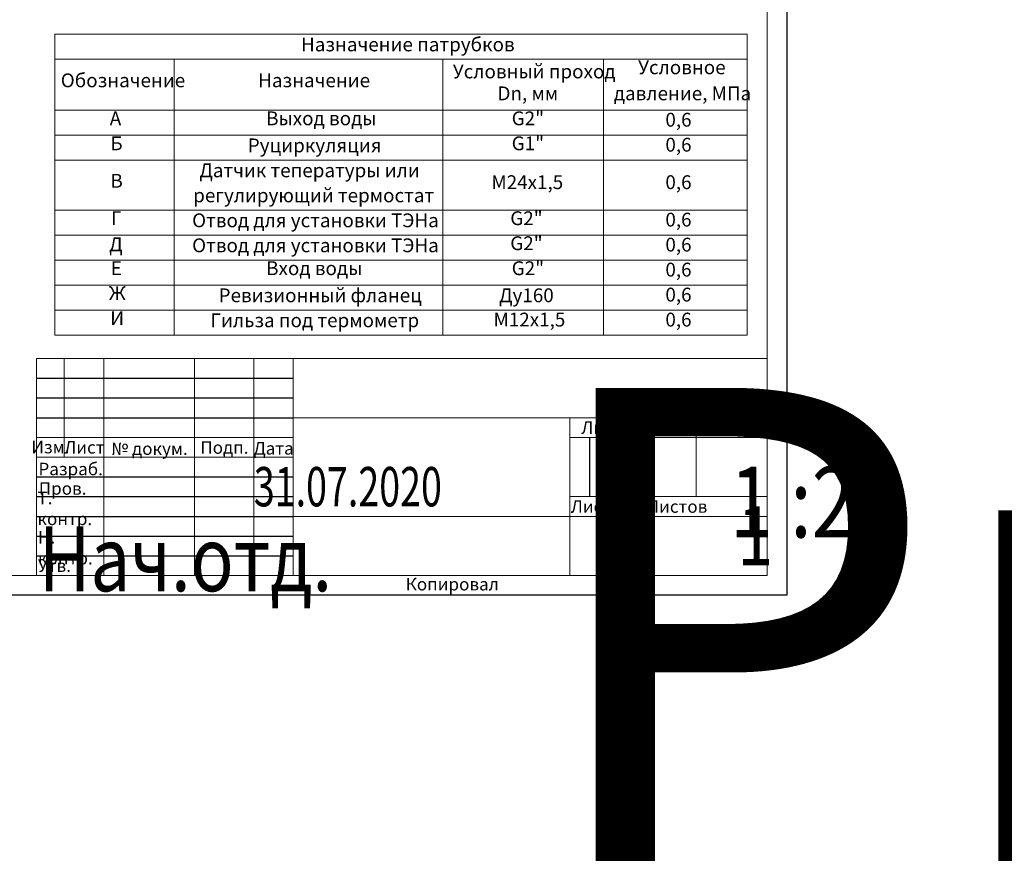
# Model space of a CAD drawing. Units: millimetres. Extents: x -15119 to 49372, y -1735 to 8910.
# Drawn here: x 10893 to 17126, y -1735 to 3646 of the extents above; entities that cross this region are included whole.
import ezdxf
from ezdxf.enums import TextEntityAlignment as Align

# ---------------------------------------------------------------- set-up
doc = ezdxf.new("R2018")
doc.units = ezdxf.units.MM
doc.header["$LTSCALE"] = 25
for name, color, linetype, lineweight in [('Заголовок (ГОСТ)', 7, 'Continuous', 5), ('Кромка (ГОСТ)', 7, 'Continuous', 5), ('Обозначение (ГОСТ)', 7, 'Continuous', 5)]:
    doc.layers.add(name, color=color, linetype=linetype, lineweight=lineweight)
doc.styles.get("Standard").update_dxf_attribs({"font": 'GOST_Common Italic.ttf'})
doc.styles.add('Альтернативный текст (ГОСТ)', font='txt', dxfattribs={"width": 0.8})
doc.styles.add('Обычный текст (ГОСТ)', font='GOST_Common Italic.ttf')

# ---------------------------------------------------------------- blocks, each defined once
blk = doc.blocks.new('Основные надписи ГОСТ - Форма 1')
at = {"layer": 'Заголовок (ГОСТ)'}
for p, q in [((0, 55), (185, 55)), ((0, 0), (0, 55)), ((0, 0), (0, 55)), ((7, 55), (7, 30)), ((17, 55), (17, 0)), ((40, 55), (40, 0)), ((55, 55), (55, 0)), ((65, 55), (65, 0)), ((185, 0), (185, 55)), ((65, 40), (185, 40)), ((135, 40), (135, 0)), ((150, 40), (150, 20)), ((167, 40), (167, 20)), ((0, 35), (65, 35)), ((135, 35), (185, 35)), ((0, 30), (65, 30)), ((135, 20), (185, 20)), ((155, 20), (155, 15)), ((65, 15), (185, 15)), ((185, 0), (0, 0))]:
    blk.add_line(p, q, dxfattribs=at)
at = {"layer": 'Заголовок (ГОСТ)', "linetype": 'Continuous', "lineweight": 25}
for p, q in [((0, 50), (65, 50)), ((0, 45), (65, 45)), ((0, 40), (65, 40)), ((140, 35), (140, 20)), ((145, 35), (145, 20)), ((0, 25), (65, 25)), ((0, 20), (65, 20)), ((0, 15), (65, 15)), ((0, 10), (65, 10)), ((0, 5), (65, 5))]:
    blk.add_line(p, q, dxfattribs=at)
at = {"layer": 'Заголовок (ГОСТ)', "char_height": 3.17, "style": 'Альтернативный текст (ГОСТ)'}
for s, insert, width, attachment_point in [('\\fGOST Common|b0|i1;\\H3.1700;Лит.', (142.52, 37.49), 14.9766, 5), ('\\fGOST Common|b0|i1;\\H3.1700;Масса', (158.55, 37.51), 16.9878, 5), ('\\fGOST Common|b0|i1;\\H3.1700;Масштаб', (176.02, 37.53), 17.8316, 5), ('\\fGOST Common|b0|i1;\\H3.1700;Изм.', (3.5, 32.56), 6.9635, 5), ('\\fGOST Common|b0|i1;\\H3.1700;Лист', (12.1, 32.5), 10.0029, 5), ('\\A0;\\fGOST Common|b0|i1;\\H3.1700;№ докум.', (28.58, 32.16), 22.9069, 5), ('\\fGOST Common|b0|i1;\\H3.1700;Подп.', (47.56, 32.45), 14.879, 5), ('\\fGOST Common|b0|i1;\\H3.1700;Дата', (60.02, 32.24), 9.9614, 5), ('\\fGOST Common|b0|i1;\\H3.1700;Разраб.', (0.47, 27), 16.9971, 4), ('\\fGOST Common|b0|i1;\\H3.1700;Пров.', (0.56, 22.08), 17.0192, 4), ('\\A0;\\fGOST Common|b0|i1;\\H3.1700;Т. контр.', (0.23, 17.01), 16.9554, 4), ('\\fGOST Common|b0|i1;\\H3.1700;Лист', (140.37, 17.5), 10.5071, 5), ('\\A1;', (150.6, 17.54), 8.8313, 5), ('\\fGOST Common|b0|i1;\\H3.1700;Листов', (162.21, 17.5), 14.3668, 5), ('\\fGOST Common|b0|i1;\\H3.1700;Н. контр.', (0.36, 7.05), 16.9999, 4), ('\\fGOST Common|b0|i1;\\H3.1700;Утв.', (0.34, 2.52), 17.0083, 4), ('\\fGOST Common|b0|i1;\\H3.1700;Копировал', (93.48, -0.59), 19.7871, 1)]:
    blk.add_mtext(s, dxfattribs=dict(at, insert=insert, width=width, attachment_point=attachment_point))
at = {"layer": 'Заголовок (ГОСТ)', "lineweight": 30, "flags": 104}
for tag, height, p in [('ОБОЗНАЧЕНИЕ', 5, (125.33, 47.56)), ('ОРГАНИЗАЦИЯ', 3.5, (160.02, 7.6))]:
    blk.add_attdef(tag, text='', height=height, dxfattribs=at).set_placement(p, align=Align.MIDDLE_CENTER)
for tag, height, width, p in [('Изм1', 2.89, 0.7, (3.51, 52.52)), ('Лист1', 2.89, 0.7, (12.03, 52.52)), ('Докум1', 2.89, 0.7, (28.54, 52.48)), ('Изм2', 2.89, 0.7, (3.5, 47.52)), ('Лист2', 2.89, 0.7, (12.01, 47.5)), ('Докум2', 2.89, 0.7, (28.53, 47.5)), ('НАИМЕНОВАНИЕ', 5, 0.8, (99.89, 38.31)), ('Изм3', 2.89, 0.7, (3.5, 42.5)), ('Лист3', 2.89, 0.7, (12.01, 42.51)), ('Докум3', 2.89, 0.7, (28.51, 42.48)), ('Изм4', 2.89, 0.7, (3.51, 37.5)), ('Лист4', 2.89, 0.7, (12, 37.53)), ('Докум4', 2.89, 0.7, (28.51, 37.52)), ('Литера', 3.5, 0.8, (137.52, 27.25)), ('Литера2', 3.5, 0.8, (142.51, 27.22)), ('Литера3', 3.5, 0.8, (147.52, 27.21)), ('Масштаб', 3.5, 0.8, (176, 27.6)), ('Тип_документа', 3.17, 0.8, (100.08, 17.56)), ('Листов', 3.17, 0.8, (177.46, 17.58)), ('Материал_Класс', 3.5, 0.9, (99.98, 7.54))]:
    blk.add_attdef(tag, text='', height=height, dxfattribs=dict(at, width=width)).set_placement(p, align=Align.MIDDLE_CENTER)
for tag, height, width, p in [('Подп1', 2.89, 0.7, (40.01, 52.51)), ('Дата1', 2, 0.7, (55.01, 52.51)), ('Подп2', 2.89, 0.7, (40.01, 47.5)), ('Дата2', 2, 0.7, (55.01, 47.49)), ('Подп3', 2.89, 0.7, (40.01, 42.51)), ('Дата3', 2, 0.7, (55.02, 42.52)), ('Подп4', 2.89, 0.7, (40.01, 37.51)), ('Дата4', 2, 0.7, (55.02, 37.51)), ('Разработал_Подп.', 2.89, 0.7, (40.05, 27.51)), ('ДАТА_СОЗДАНИЯ', 2, 0.7, (55.01, 27.51)), ('ПРОВЕРИЛ', 3.17, 0.8, (17.41, 22.53)), ('Проверил_Подп.', 2.89, 0.7, (40.05, 22.52)), ('ДАТА_ПРОВЕРКИ', 2, 0.7, (55.02, 22.51)), ('ТЕХНОЛОГ', 3.17, 0.8, (17.33, 17.54)), ('Технолог_Подп.', 2.89, 0.7, (40.05, 17.51)), ('Технолог_Дата', 2, 0.7, (55.01, 17.5)), ('Должность_руководителя', 3.17, 0.8, (0.52, 12.51)), ('НАЧ._ОТДЕЛА', 3.17, 0.8, (17.46, 12.45)), ('Руководитель_Подп.', 2.89, 0.7, (40.01, 12.5)), ('Руководитель_Дата', 2, 0.7, (55.01, 12.51)), ('НОРМОКОНТРОЛЬ', 3.17, 0.8, (17.37, 7.48)), ('Нормоконтроль_Подп.', 2.89, 0.7, (40.05, 7.52)), ('ДАТА_НОРМОКОНТРОЛЯ', 2, 0.7, (55.02, 7.51)), ('УТВЕРДИЛ', 3.17, 0.8, (17.4, 2.51)), ('Утвердил_Подп.', 2.89, 0.7, (40.05, 2.51)), ('ДАТА_УТВЕРЖДЕНИЯ', 2, 0.7, (55.01, 2.5))]:
    blk.add_attdef(tag, text='', height=height, dxfattribs=dict(at, width=width)).set_placement(p, align=Align.MIDDLE_LEFT)
at = {"layer": 'Заголовок (ГОСТ)', "lineweight": 30, "width": 0.9, "flags": 104}
for tag, p in [('Материал_Наим.', (133.71, 9.75)), ('Материал_ГОСТ', (134.04, 4.06))]:
    blk.add_attdef(tag, text='', height=3.5, dxfattribs=at).set_placement(p, align=Align.MIDDLE_RIGHT)
blk = doc.blocks.new('Рамки ГОСТ_ граница 297x630')
at = {"layer": 'Кромка (ГОСТ)', "lineweight": 25}
for p, q in [((630, 297), (630, 0)), ((630, 0), (0, 0))]:
    blk.add_line(p, q, dxfattribs=at)
at = {"layer": 'Кромка (ГОСТ)'}
for p, q in [((625, 5), (625, 292)), ((20, 5), (625, 5))]:
    blk.add_line(p, q, dxfattribs=at)
blk = doc.blocks.new('Таблица2')
at = {"layer": 'Обозначение (ГОСТ)'}
for p, q in [((444.63, 142.16), (619.9, 142.16)), ((444.63, 142.16), (444.63, 135.83)), ((619.9, 142.16), (619.9, 135.83)), ((444.63, 135.83), (619.9, 135.83)), ((444.63, 135.83), (444.63, 122.91)), ((474.87, 135.83), (474.87, 122.91)), ((542.84, 135.83), (542.84, 122.91)), ((583.54, 135.83), (583.54, 122.91)), ((619.9, 135.83), (619.9, 122.91)), ((444.63, 122.91), (619.9, 122.91)), ((444.63, 122.91), (444.63, 65.94)), ((474.87, 122.91), (474.87, 65.94)), ((542.84, 122.91), (542.84, 65.94)), ((583.54, 122.91), (583.54, 65.94)), ((619.9, 122.91), (619.9, 65.94)), ((444.63, 116.58), (619.9, 116.58)), ((444.63, 110.25), (619.9, 110.25)), ((444.63, 97.59), (619.9, 97.59)), ((444.63, 91.26), (619.9, 91.26)), ((444.63, 84.93), (619.9, 84.93)), ((444.63, 78.6), (619.9, 78.6)), ((444.63, 72.27), (619.9, 72.27)), ((444.63, 65.94), (619.9, 65.94))]:
    blk.add_line(p, q, dxfattribs=at)
at = {"layer": 'Обозначение (ГОСТ)', "char_height": 3.5, "attachment_point": 7, "style": 'Обычный текст (ГОСТ)'}
for s, insert in [('Назначение патрубков', (506.96, 136.72)), ('Условный проход', (545.4, 129.87)), ('Условное', (592.32, 130.92)), ('Обозначение', (446.12, 127.62)), ('Назначение', (496.11, 127.62)), ('Dn, мм', (556.71, 124.32)), ('давление, МПа', (586.17, 124.32)), ('А', (458.52, 117.99)), ('Выход воды', (498.13, 117.99)), ('G2"', (560.3, 117.99)), ('0,6', (599.22, 117.64)), ('Б', (458.69, 111.66)), ('Руциркуляция', (493.48, 111.14)), ('G1"', (560.3, 111.66)), ('0,6', (599.22, 111.31)), ('Датчик тепературы или ', (481.22, 104.81)), ('В', (458.69, 102.17)), ('М24х1,5', (555.16, 101.82)), ('0,6', (599.22, 101.82)), ('регулирующий термостат', (479.65, 98.48)), ('Г', (458.83, 92.68)), ('G2"', (559.94, 92.68)), ('Отвод для установки ТЭНа', (479.38, 92.15)), ('0,6', (599.22, 92.33)), ('Д', (458.39, 86.08)), ('Отвод для установки ТЭНа', (479.38, 85.82)), ('G2"', (559.94, 86.35)), ('0,6', (599.22, 86)), ('G2"', (560.3, 80.02)), ('Е', (458.79, 80.02)), ('Вход воды', (498.13, 80.02)), ('0,6', (599.22, 79.67)), ('Ж', (458.29, 73.69)), ('Ревизионный фланец', (486.09, 73.16)), ('Ду160', (557.11, 73.16)), ('0,6', (599.22, 73.34)), ('И', (458.65, 67.36)), ('Гильза под термометр', (484.04, 66.83)), ('М12х1,5', (555.7, 67.01)), ('0,6', (599.22, 67.01))]:
    blk.add_mtext(s, dxfattribs=dict(at, insert=insert))

msp = doc.modelspace()

# ---------------------------------------------------------------- block references
at = {"xscale": 25, "yscale": 25, "zscale": 25}
for name in ['Рамки ГОСТ_ граница 297x630', 'Таблица2']:
    msp.add_blockref(name, (0, 0), dxfattribs=at)
ref = msp.add_blockref('Основные надписи ГОСТ - Форма 1', (11000, 125), dxfattribs=dict(xscale=25, yscale=25, zscale=25))
lines = msp.add_mtext('\\W0.8000;Нач.отд.', dxfattribs={"layer": 'Заголовок (ГОСТ)', "insert": (11013.04, 437.856), "char_height": 411.89904, "attachment_point": 1})
ref.add_attrib('Должность_руководителя', '', (11013.04, 437.856), dxfattribs={"flags": 104}).embed_mtext(lines)
lines = msp.add_mtext('\\W0.8000;', dxfattribs={"layer": 'Заголовок (ГОСТ)', "insert": (11435.207, 688.145), "char_height": 563.7916, "attachment_point": 1})
ref.add_attrib('ПРОВЕРИЛ', '', (11435.207, 688.145), dxfattribs={"flags": 104}).embed_mtext(lines)
lines = msp.add_mtext('\\W0.8000;', dxfattribs={"layer": 'Заголовок (ГОСТ)', "insert": (11433.344, 563.571), "char_height": 566.7748, "attachment_point": 1})
ref.add_attrib('ТЕХНОЛОГ', '', (11433.344, 563.571), dxfattribs={"flags": 104}).embed_mtext(lines)
lines = msp.add_mtext('\\W0.8000;', dxfattribs={"layer": 'Заголовок (ГОСТ)', "insert": (11436.539, 436.139), "char_height": 563.8751, "attachment_point": 1})
ref.add_attrib('НАЧ._ОТДЕЛА', '', (11436.539, 436.139), dxfattribs={"flags": 104}).embed_mtext(lines)
lines = msp.add_mtext('\\W0.8000;', dxfattribs={"layer": 'Заголовок (ГОСТ)', "insert": (11434.363, 312.017), "char_height": 566.7255, "attachment_point": 1})
ref.add_attrib('НОРМОКОНТРОЛЬ', '', (11434.363, 312.017), dxfattribs={"flags": 104}).embed_mtext(lines)
lines = msp.add_mtext('\\W0.8000;', dxfattribs={"layer": 'Заголовок (ГОСТ)', "insert": (11435.014, 187.665), "char_height": 565.3238, "attachment_point": 1})
ref.add_attrib('УТВЕРДИЛ', '', (11435.014, 187.665), dxfattribs={"flags": 104}).embed_mtext(lines)
lines = msp.add_mtext('ProBoiler E-3000-2', dxfattribs={"layer": 'Заголовок (ГОСТ)', "insert": (14125.751, 1314.021), "char_height": 2996.074, "attachment_point": 1})
ref.add_attrib('ОБОЗНАЧЕНИЕ', '', (14125.751, 1314.021), dxfattribs={"flags": 104}).embed_mtext(lines)
lines = msp.add_mtext('\\W0.8000;', dxfattribs={"layer": 'Заголовок (ГОСТ)', "insert": (13501.95, 563.957), "char_height": 1742.5837, "attachment_point": 1})
ref.add_attrib('Тип_документа', '', (13501.95, 563.957), dxfattribs={"flags": 104}).embed_mtext(lines)
lines = msp.add_mtext('\\W0.9000;', dxfattribs={"layer": 'Заголовок (ГОСТ)', "insert": (13499.598, 313.504), "char_height": 1681.4404, "attachment_point": 1})
ref.add_attrib('Материал_Класс', '', (13499.598, 313.504), dxfattribs={"flags": 104}).embed_mtext(lines)
lines = msp.add_mtext('\\W0.9000;', dxfattribs={"layer": 'Заголовок (ГОСТ)', "insert": (14342.67, 368.768), "char_height": 1674.3854, "attachment_point": 1})
ref.add_attrib('Материал_Наим.', '', (14342.67, 368.768), dxfattribs={"flags": 104}).embed_mtext(lines)
lines = msp.add_mtext('\\W0.9000;', dxfattribs={"layer": 'Заголовок (ГОСТ)', "insert": (14351.009, 226.423), "char_height": 1668.83, "attachment_point": 1})
ref.add_attrib('Материал_ГОСТ', '', (14351.009, 226.423), dxfattribs={"flags": 104}).embed_mtext(lines)
lines = msp.add_mtext('\\W0.8000;', dxfattribs={"layer": 'Заголовок (ГОСТ)', "insert": (14438.008, 806.284), "char_height": 125.7209, "attachment_point": 1})
ref.add_attrib('Литера', '', (14438.008, 806.284), dxfattribs={"flags": 104}).embed_mtext(lines)
lines = msp.add_mtext('\\W0.8000;', dxfattribs={"layer": 'Заголовок (ГОСТ)', "insert": (14562.796, 805.537), "char_height": 125.7209, "attachment_point": 1})
ref.add_attrib('Литера2', '', (14562.796, 805.537), dxfattribs={"flags": 104}).embed_mtext(lines)
lines = msp.add_mtext('\\W0.8000;', dxfattribs={"layer": 'Заголовок (ГОСТ)', "insert": (14687.952, 805.279), "char_height": 125.4248, "attachment_point": 1})
ref.add_attrib('Литера3', '', (14687.952, 805.279), dxfattribs={"flags": 104}).embed_mtext(lines)
lines = msp.add_mtext('\\W0.8000;1 :25', dxfattribs={"layer": 'Заголовок (ГОСТ)', "insert": (15389.282, 815.111), "char_height": 448.68893, "attachment_point": 1})
ref.add_attrib('Масштаб', '', (15389.282, 815.111), dxfattribs={"flags": 104}).embed_mtext(lines)
lines = msp.add_mtext('\\W0.8000;1', dxfattribs={"layer": 'Заголовок (ГОСТ)', "insert": (15436.476, 564.472), "char_height": 374.1329, "attachment_point": 1})
ref.add_attrib('Листов', '', (15436.476, 564.472), dxfattribs={"flags": 104}).embed_mtext(lines)
lines = msp.add_mtext('\\W0.7000;', dxfattribs={"layer": 'Заголовок (ГОСТ)', "insert": (12375.303, 1437.835), "char_height": 249.6114, "attachment_point": 1})
ref.add_attrib('Дата1', '', (12375.303, 1437.835), dxfattribs={"flags": 104}).embed_mtext(lines)
lines = msp.add_mtext('\\W0.7000;', dxfattribs={"layer": 'Заголовок (ГОСТ)', "insert": (12375.303, 1312.269), "char_height": 249.6114, "attachment_point": 1})
ref.add_attrib('Дата2', '', (12375.303, 1312.269), dxfattribs={"flags": 104}).embed_mtext(lines)
lines = msp.add_mtext('\\W0.7000;', dxfattribs={"layer": 'Заголовок (ГОСТ)', "insert": (12375.58, 1188.024), "char_height": 249.2791, "attachment_point": 1})
ref.add_attrib('Дата3', '', (12375.58, 1188.024), dxfattribs={"flags": 104}).embed_mtext(lines)
lines = msp.add_mtext('\\W0.7000;', dxfattribs={"layer": 'Заголовок (ГОСТ)', "insert": (12375.58, 1062.73), "char_height": 249.7157, "attachment_point": 1})
ref.add_attrib('Дата4', '', (12375.58, 1062.73), dxfattribs={"flags": 104}).embed_mtext(lines)
lines = msp.add_mtext('\\W0.7000;31.07.2020', dxfattribs={"layer": 'Заголовок (ГОСТ)', "insert": (12375.215, 812.78), "char_height": 249.5103, "attachment_point": 1})
ref.add_attrib('ДАТА_СОЗДАНИЯ', '', (12375.215, 812.78), dxfattribs={"flags": 104}).embed_mtext(lines)
lines = msp.add_mtext('\\W0.7000;', dxfattribs={"layer": 'Заголовок (ГОСТ)', "insert": (12375.55, 687.738), "char_height": 248.9423, "attachment_point": 1})
ref.add_attrib('ДАТА_ПРОВЕРКИ', '', (12375.55, 687.738), dxfattribs={"flags": 104}).embed_mtext(lines)
lines = msp.add_mtext('\\W0.7000;', dxfattribs={"layer": 'Заголовок (ГОСТ)', "insert": (12375.37, 562.571), "char_height": 249.6582, "attachment_point": 1})
ref.add_attrib('Технолог_Дата', '', (12375.37, 562.571), dxfattribs={"flags": 104}).embed_mtext(lines)
lines = msp.add_mtext('\\W0.7000;', dxfattribs={"layer": 'Заголовок (ГОСТ)', "insert": (12375.253, 437.737), "char_height": 249.7559, "attachment_point": 1})
ref.add_attrib('Руководитель_Дата', '', (12375.253, 437.737), dxfattribs={"flags": 104}).embed_mtext(lines)
lines = msp.add_mtext('\\W0.7000;', dxfattribs={"layer": 'Заголовок (ГОСТ)', "insert": (12375.591, 312.781), "char_height": 249.5615, "attachment_point": 1})
ref.add_attrib('ДАТА_НОРМОКОНТРОЛЯ', '', (12375.591, 312.781), dxfattribs={"flags": 104}).embed_mtext(lines)
lines = msp.add_mtext('\\W0.7000;', dxfattribs={"layer": 'Заголовок (ГОСТ)', "insert": (12375.233, 187.462), "char_height": 249.9201, "attachment_point": 1})
ref.add_attrib('ДАТА_УТВЕРЖДЕНИЯ', '', (12375.233, 187.462), dxfattribs={"flags": 104}).embed_mtext(lines)
lines = msp.add_mtext('\\W0.7000;', dxfattribs={"layer": 'Заголовок (ГОСТ)', "insert": (12000.358, 1437.812), "char_height": 372.9996, "attachment_point": 1})
ref.add_attrib('Подп1', '', (12000.358, 1437.812), dxfattribs={"flags": 104}).embed_mtext(lines)
lines = msp.add_mtext('\\W0.7000;', dxfattribs={"layer": 'Заголовок (ГОСТ)', "insert": (12000.358, 1312.567), "char_height": 374.6404, "attachment_point": 1})
ref.add_attrib('Подп2', '', (12000.358, 1312.567), dxfattribs={"flags": 104}).embed_mtext(lines)
lines = msp.add_mtext('\\W0.7000;', dxfattribs={"layer": 'Заголовок (ГОСТ)', "insert": (12000.358, 1187.869), "char_height": 374.6404, "attachment_point": 1})
ref.add_attrib('Подп3', '', (12000.358, 1187.869), dxfattribs={"flags": 104}).embed_mtext(lines)
lines = msp.add_mtext('\\W0.7000;', dxfattribs={"layer": 'Заголовок (ГОСТ)', "insert": (12000.36, 1062.646), "char_height": 374.1464, "attachment_point": 1})
ref.add_attrib('Подп4', '', (12000.36, 1062.646), dxfattribs={"flags": 104}).embed_mtext(lines)
lines = msp.add_mtext('\\W0.7000;', dxfattribs={"layer": 'Заголовок (ГОСТ)', "insert": (12001.125, 812.86), "char_height": 373.9907, "attachment_point": 1})
ref.add_attrib('Разработал_Подп.', '', (12001.125, 812.86), dxfattribs={"flags": 104}).embed_mtext(lines)
lines = msp.add_mtext('\\W0.7000;', dxfattribs={"layer": 'Заголовок (ГОСТ)', "insert": (12001.125, 688.114), "char_height": 373.4927, "attachment_point": 1})
ref.add_attrib('Проверил_Подп.', '', (12001.125, 688.114), dxfattribs={"flags": 104}).embed_mtext(lines)
lines = msp.add_mtext('\\W0.7000;', dxfattribs={"layer": 'Заголовок (ГОСТ)', "insert": (12001.125, 562.869), "char_height": 373.4927, "attachment_point": 1})
ref.add_attrib('Технолог_Подп.', '', (12001.125, 562.869), dxfattribs={"flags": 104}).embed_mtext(lines)
lines = msp.add_mtext('\\W0.7000;', dxfattribs={"layer": 'Заголовок (ГОСТ)', "insert": (12000.129, 437.625), "char_height": 374.4887, "attachment_point": 1})
ref.add_attrib('Руководитель_Подп.', '', (12000.129, 437.625), dxfattribs={"flags": 104}).embed_mtext(lines)
lines = msp.add_mtext('\\W0.7000;', dxfattribs={"layer": 'Заголовок (ГОСТ)', "insert": (12001.125, 312.878), "char_height": 373.4927, "attachment_point": 1})
ref.add_attrib('Нормоконтроль_Подп.', '', (12001.125, 312.878), dxfattribs={"flags": 104}).embed_mtext(lines)
lines = msp.add_mtext('\\W0.7000;', dxfattribs={"layer": 'Заголовок (ГОСТ)', "insert": (12001.125, 187.633), "char_height": 373.9907, "attachment_point": 1})
ref.add_attrib('Утвердил_Подп.', '', (12001.125, 187.633), dxfattribs={"flags": 104}).embed_mtext(lines)
lines = msp.add_mtext('\\W0.7000;', dxfattribs={"layer": 'Заголовок (ГОСТ)', "insert": (11713.541, 1437.082), "char_height": 573.6745, "attachment_point": 1})
ref.add_attrib('Докум1', '', (11713.541, 1437.082), dxfattribs={"flags": 104}).embed_mtext(lines)
lines = msp.add_mtext('\\W0.7000;', dxfattribs={"layer": 'Заголовок (ГОСТ)', "insert": (11713.151, 1312.421), "char_height": 574.456, "attachment_point": 1})
ref.add_attrib('Докум2', '', (11713.151, 1312.421), dxfattribs={"flags": 104}).embed_mtext(lines)
lines = msp.add_mtext('\\W0.7000;', dxfattribs={"layer": 'Заголовок (ГОСТ)', "insert": (11712.76, 1186.979), "char_height": 573.6745, "attachment_point": 1})
ref.add_attrib('Докум3', '', (11712.76, 1186.979), dxfattribs={"flags": 104}).embed_mtext(lines)
lines = msp.add_mtext('\\W0.7000;', dxfattribs={"layer": 'Заголовок (ГОСТ)', "insert": (11712.869, 1062.998), "char_height": 574.3515, "attachment_point": 1})
ref.add_attrib('Докум4', '', (11712.869, 1062.998), dxfattribs={"flags": 104}).embed_mtext(lines)
lines = msp.add_mtext('\\W0.7000;', dxfattribs={"layer": 'Заголовок (ГОСТ)', "insert": (11300.774, 1437.903), "char_height": 249.8284, "attachment_point": 1})
ref.add_attrib('Лист1', '', (11300.774, 1437.903), dxfattribs={"flags": 104}).embed_mtext(lines)
lines = msp.add_mtext('\\W0.7000;', dxfattribs={"layer": 'Заголовок (ГОСТ)', "insert": (11300.299, 1312.611), "char_height": 249.4515, "attachment_point": 1})
ref.add_attrib('Лист2', '', (11300.299, 1312.611), dxfattribs={"flags": 104}).embed_mtext(lines)
lines = msp.add_mtext('\\W0.7000;', dxfattribs={"layer": 'Заголовок (ГОСТ)', "insert": (11300.299, 1187.691), "char_height": 249.4515, "attachment_point": 1})
ref.add_attrib('Лист3', '', (11300.299, 1187.691), dxfattribs={"flags": 104}).embed_mtext(lines)
lines = msp.add_mtext('\\W0.7000;', dxfattribs={"layer": 'Заголовок (ГОСТ)', "insert": (11300.105, 1063.159), "char_height": 249.8395, "attachment_point": 1})
ref.add_attrib('Лист4', '', (11300.105, 1063.159), dxfattribs={"flags": 104}).embed_mtext(lines)
lines = msp.add_mtext('\\W0.7000;', dxfattribs={"layer": 'Заголовок (ГОСТ)', "insert": (11087.814, 1437.912), "char_height": 175.0999, "attachment_point": 1})
ref.add_attrib('Изм1', '', (11087.814, 1437.912), dxfattribs={"flags": 104}).embed_mtext(lines)
lines = msp.add_mtext('\\W0.7000;', dxfattribs={"layer": 'Заголовок (ГОСТ)', "insert": (11087.61, 1313.016), "char_height": 174.6918, "attachment_point": 1})
ref.add_attrib('Изм2', '', (11087.61, 1313.016), dxfattribs={"flags": 104}).embed_mtext(lines)
lines = msp.add_mtext('\\W0.7000;', dxfattribs={"layer": 'Заголовок (ГОСТ)', "insert": (11087.61, 1187.507), "char_height": 175.5081, "attachment_point": 1})
ref.add_attrib('Изм3', '', (11087.61, 1187.507), dxfattribs={"flags": 104}).embed_mtext(lines)
lines = msp.add_mtext('\\W0.7000;', dxfattribs={"layer": 'Заголовок (ГОСТ)', "insert": (11087.814, 1062.61), "char_height": 175.0999, "attachment_point": 1})
ref.add_attrib('Изм4', '', (11087.814, 1062.61), dxfattribs={"flags": 104}).embed_mtext(lines)

doc.saveas('drawing.dxf')
